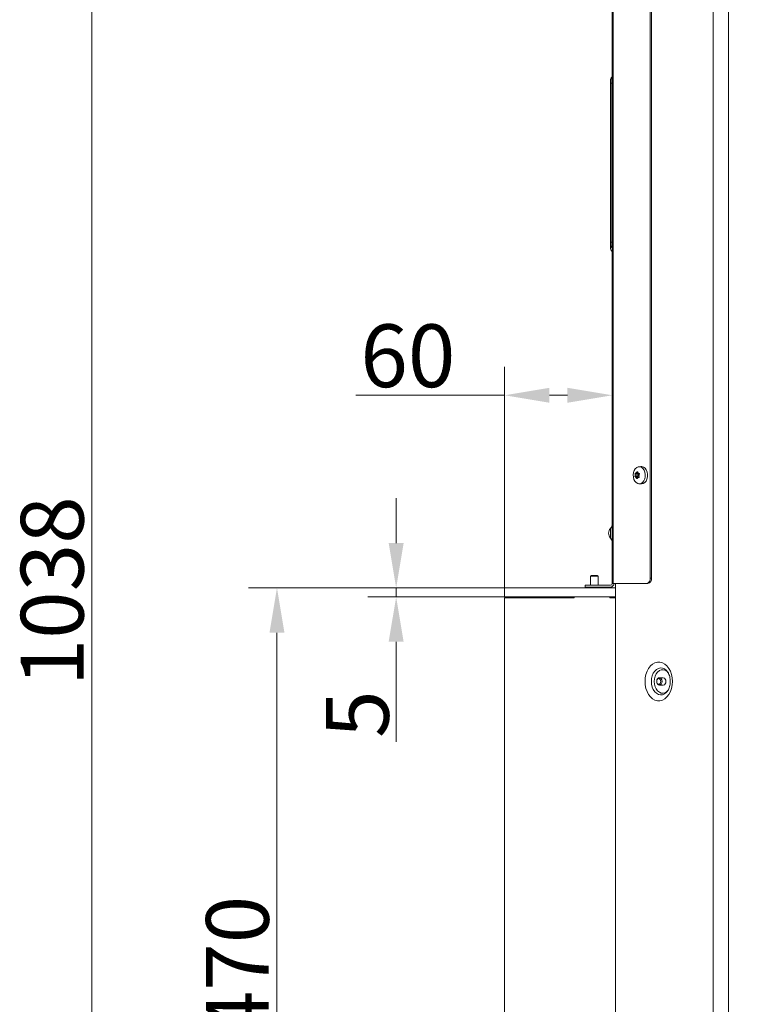
# Model space of a CAD drawing. Extents: x 1200 to 4353, y -446 to 2673.
# Drawn here: x 1200 to 1600, y 1689 to 2238 of the extents above; entities that cross this region are included whole.
import ezdxf

# ---------------------------------------------------------------- set-up
doc = ezdxf.new("R2010")
doc.units = 0
doc.header["$LTSCALE"] = 5
doc.layers.add('Bemaßungen(Brunner)', color=7, linetype='Continuous', lineweight=25)
doc.layers.add('LAYER14', color=30, linetype='Continuous')
doc.layers.add('SLD-0', color=7, linetype='Continuous')
doc.styles.add('Brunner 2014', font='arial.ttf', dxfattribs={"height": 35})
doc.dimstyles.new('Brunner 2014', dxfattribs={"dimscale": 5, "dimtxt": 35, "dimasz": 5, "dimexe": 3.175, "dimexo": 0, "dimgap": 0.762, "dimtad": 1, "dimdec": 0, "dimrnd": 1e-08, "dimtxsty": 'Brunner 2014', "dimcen": 0.09, "dimdle": 10, "dimclrd": 7, "dimclre": 7, "dimclrt": 7, "dimadec": 1, "dimazin": 2, "dimtfac": 0.666667, "dimtdec": 0, "dimtmove": 0, "dimatfit": 3, "dimldrblk": 'Filled-1', "dimfxl": 1, "dimtolj": 1, "dimlwd": 5, "dimlwe": 5, "dimarcsym": 0})

# ---------------------------------------------------------------- blocks, each defined once
blk = doc.blocks.new('*D191')
at = {"layer": 'Defpoints', "color": 0, "lineweight": 5, "transparency": 16777216}
for p in [(1239.84, 2488.46), (1958.43, 2488.46), (1469.91, 1450.93)]:
    blk.add_point(p, dxfattribs=at)
at = {"layer": 'SLD-0', "color": 7, "linetype": 'Continuous', "lineweight": 5, "transparency": 16777216}
for p, q in [((1958.43, 2488.46), (1223.96, 2488.46)), ((1239.84, 1475.93), (1239.84, 2463.46)), ((1469.91, 1450.93), (1223.96, 1450.93))]:
    blk.add_line(p, q, dxfattribs=at)
at = {"layer": 'SLD-0', "color": 7, "lineweight": 5, "transparency": 16777216}
for points in [[(1235.67, 2463.46), (1244, 2463.46), (1239.84, 2488.46)], [(1235.67, 1475.93), (1244, 1475.93), (1239.84, 1450.93)]]:
    blk.add_solid(points, dxfattribs=at)
at = {"layer": 'SLD-0', "color": 7, "transparency": 16777216, "insert": (1200.26, 1919.03), "char_height": 35, "attachment_point": 2, "rotation": 90, "style": 'Brunner 2014'}
blk.add_mtext('\\A1;1038', dxfattribs=at)
blk = doc.blocks.new('Filled-1')
at = {"color": 0}
for p, q in [((0, 0), (-1, 0.167)), ((-1, 0.167), (-1, -0.167)), ((-1, 0), (0, 0)), ((-1, -0.167), (0, 0))]:
    blk.add_line(p, q, dxfattribs=at)
at = {"color": 0, "flags": 128}
blk.add_lwpolyline([(-1, -0.167), (0, 0), (-1, 0.167), (-1, -0.167)], dxfattribs=at)
at = {"color": 0}
blk.add_solid([(-1, -0.167), (0, 0), (-1, 0.167), (-1, -0.167)], dxfattribs=at)
blk = doc.blocks.new('*D195')
at = {"layer": 'Defpoints', "color": 0, "lineweight": 5, "transparency": 16777216}
for p in [(1343.05, 1920.93), (1469.91, 1920.93), (1469.91, 1450.93)]:
    blk.add_point(p, dxfattribs=at)
at = {"layer": 'SLD-0', "color": 7, "linetype": 'Continuous', "lineweight": 5, "transparency": 16777216}
for p, q in [((1469.91, 1920.93), (1327.17, 1920.93)), ((1343.05, 1475.93), (1343.05, 1895.93)), ((1469.91, 1450.93), (1327.17, 1450.93))]:
    blk.add_line(p, q, dxfattribs=at)
at = {"layer": 'SLD-0', "color": 7, "lineweight": 5, "transparency": 16777216}
for points in [[(1338.88, 1895.93), (1347.21, 1895.93), (1343.05, 1920.93)], [(1338.88, 1475.93), (1347.21, 1475.93), (1343.05, 1450.93)]]:
    blk.add_solid(points, dxfattribs=at)
at = {"layer": 'SLD-0', "color": 30, "transparency": 16777216, "insert": (1303.5, 1709.5), "char_height": 35, "attachment_point": 2, "rotation": 90, "style": 'Brunner 2014'}
blk.add_mtext('\\A1;470', dxfattribs=at)
blk = doc.blocks.new('*D196')
at = {"layer": 'Defpoints', "color": 0, "lineweight": 5, "transparency": 16777216}
for p in [(1469.91, 2028.35), (1529.91, 1923.43), (1469.91, 1920.93)]:
    blk.add_point(p, dxfattribs=at)
at = {"layer": 'SLD-0', "color": 7, "linetype": 'Continuous', "lineweight": 5, "transparency": 16777216}
for p, q in [((1469.91, 1920.93), (1469.91, 2044.22)), ((1529.91, 1923.43), (1529.91, 2044.22)), ((1469.91, 2028.35), (1387.08, 2028.35)), ((1504.91, 2028.35), (1494.91, 2028.35))]:
    blk.add_line(p, q, dxfattribs=at)
at = {"layer": 'SLD-0', "color": 7, "lineweight": 5, "transparency": 16777216}
for points in [[(1494.91, 2032.52), (1494.91, 2024.18), (1469.91, 2028.35)], [(1504.91, 2032.52), (1504.91, 2024.18), (1529.91, 2028.35)]]:
    blk.add_solid(points, dxfattribs=at)
at = {"layer": 'SLD-0', "color": 30, "transparency": 16777216, "insert": (1416, 2067.9), "char_height": 35, "attachment_point": 2, "style": 'Brunner 2014'}
blk.add_mtext('\\A1;60', dxfattribs=at)
blk = doc.blocks.new('*D199')
at = {"layer": 'Bemaßungen(Brunner)', "color": 7, "linetype": 'Continuous', "lineweight": 5, "transparency": 16777216}
for p, q in [((1409.48, 1945.93), (1409.48, 1970.93)), ((1469.91, 1920.93), (1393.61, 1920.93)), ((1409.48, 1920.93), (1409.48, 1915.93)), ((1469.91, 1915.93), (1393.61, 1915.93)), ((1409.48, 1890.93), (1409.48, 1835.1))]:
    blk.add_line(p, q, dxfattribs=at)
at = {"layer": 'Bemaßungen(Brunner)', "color": 7, "lineweight": 5, "transparency": 16777216}
for points in [[(1405.31, 1945.93), (1413.65, 1945.93), (1409.48, 1920.93)], [(1405.31, 1890.93), (1413.65, 1890.93), (1409.48, 1915.93)]]:
    blk.add_solid(points, dxfattribs=at)
at = {"layer": 'Defpoints', "color": 0, "lineweight": 5, "transparency": 16777216}
for p in [(1469.91, 1920.93), (1409.48, 1915.93), (1469.91, 1915.93)]:
    blk.add_point(p, dxfattribs=at)
at = {"layer": 'Bemaßungen(Brunner)', "color": 30, "lineweight": 5, "transparency": 16777216, "insert": (1387.87, 1850.52), "char_height": 35, "attachment_point": 5, "rotation": 90, "style": 'Brunner 2014'}
blk.add_mtext('\\A1;5', dxfattribs=at)

msp = doc.modelspace()

# ---------------------------------------------------------------- linework, layer by layer
at = {"color": 7, "linetype": 'Continuous', "lineweight": 18}
for p, q in [((1529.91, 2339.78), (1529.91, 1923.43)), ((1530.5, 1923.43), (1530.5, 2339.78)), ((1586.19, 2340.78), (1586.19, 1447.78)), ((1594.68, 2340.78), (1594.68, 1447.78)), ((1551.12, 1926.43), (1551.12, 2336.78)), ((1551.83, 1926.43), (1551.83, 2336.78)), ((1528.91, 2203.92), (1528.91, 2203.84)), ((1528.91, 2203.84), (1528.91, 2203.67)), ((1528.91, 2203.67), (1528.91, 2203.65)), ((1528.91, 2203.65), (1528.91, 2202.47)), ((1529.74, 2202.47), (1528.91, 2202.47)), ((1528.91, 2202.47), (1528.91, 2113.77)), ((1529.74, 2205.71), (1529.74, 2205.78)), ((1529.74, 2205.53), (1529.74, 2205.71)), ((1529.74, 2205.51), (1529.74, 2205.53)), ((1529.74, 2202.47), (1529.74, 2205.51)), ((1529.74, 2202.47), (1529.91, 2202.47)), ((1529.74, 2113.77), (1529.74, 2202.47)), ((1529.74, 2113.77), (1528.91, 2113.77)), ((1528.91, 2113.77), (1528.91, 2112.59)), ((1529.74, 2113.77), (1529.91, 2113.77)), ((1529.74, 2110.73), (1529.74, 2113.77)), ((1544.68, 1988.52), (1545.83, 1988.66)), ((1546.5, 1988.65), (1545.83, 1988.66)), ((1544.19, 1983.18), (1542.6, 1983.18)), ((1544.29, 1982.88), (1542.69, 1982.88)), ((1544.31, 1984.73), (1542.72, 1984.73)), ((1542.72, 1983.94), (1542.72, 1983.94)), ((1544.37, 1983.94), (1542.72, 1983.94)), ((1544.37, 1983.94), (1542.72, 1983.94)), ((1544.48, 1985), (1542.88, 1985)), ((1543.15, 1982.57), (1543.15, 1982.57)), ((1544.8, 1982.57), (1543.15, 1982.57)), ((1544.8, 1982.57), (1543.15, 1982.57)), ((1543.34, 1985.15), (1543.34, 1985.15)), ((1544.3, 1985.15), (1543.34, 1985.15)), ((1544.3, 1985.15), (1543.34, 1985.15)), ((1544.08, 1985.63), (1543.86, 1985.63)), ((1544.21, 1982.41), (1544.21, 1982.41)), ((1544.37, 1983.94), (1544.37, 1983.94)), ((1544.4, 1984.99), (1544.4, 1984.99)), ((1544.78, 1982.56), (1544.82, 1982.56)), ((1544.83, 1983.62), (1544.83, 1983.62)), ((1543.84, 1981.97), (1543.58, 1981.97)), ((1545.83, 1978.9), (1544.68, 1979.04)), ((1527.91, 1951.46), (1527.91, 1951.4)), ((1528.91, 1948.76), (1528.91, 1954.1)), ((1514.91, 1922.43), (1514.91, 1921.43)), ((1517.91, 1922.43), (1514.91, 1922.43)), ((1528.91, 1922.43), (1517.91, 1922.43)), ((1529.91, 1923.43), (1530.5, 1923.43)), ((1530.5, 1923.43), (1549, 1923.43)), ((1531.79, 1923.43), (1531.79, 1489.78)), ((1549, 1923.43), (1549.71, 1923.43)), ((1551.83, 1926.43), (1551.12, 1926.43)), ((1514.91, 1921.43), (1517.91, 1921.43)), ((1528.91, 1921.43), (1517.91, 1921.43)), ((1556.18, 1870.88), (1558.31, 1870.88)), ((1558.31, 1866.68), (1556.18, 1866.68))]:
    msp.add_line(p, q, dxfattribs=at)
at = {"color": 7, "linetype": 'Continuous', "lineweight": 18, "flags": 128}
for points in [[(1545.33, 1988.51), (1544.42, 1988.47), (1543.54, 1988.08), (1542.78, 1987.38), (1542.17, 1986.4), (1541.78, 1985.23), (1541.62, 1983.96), (1541.71, 1982.67), (1542.04, 1981.46), (1542.59, 1980.43), (1543.32, 1979.64), (1544.17, 1979.16), (1545.08, 1979.03), (1545.99, 1979.24), (1546.82, 1979.79), (1547.51, 1980.64), (1548.01, 1981.72), (1548.29, 1982.96), (1548.33, 1984.25), (1548.11, 1985.51), (1547.67, 1986.64), (1547.02, 1987.56), (1546.22, 1988.2), (1545.33, 1988.51)], [(1545.83, 1978.9), (1546.24, 1978.88), (1547.17, 1979.11), (1548.03, 1979.68), (1548.74, 1980.55), (1549.26, 1981.66), (1549.55, 1982.93), (1549.58, 1984.27), (1549.36, 1985.56), (1548.9, 1986.73), (1548.24, 1987.68), (1547.42, 1988.33), (1546.5, 1988.65)], [(1548.21, 1868.78), (1548.34, 1870.76), (1548.72, 1872.68), (1549.35, 1874.46), (1550.2, 1876.04), (1551.24, 1877.39), (1552.43, 1878.43), (1553.74, 1879.15), (1555.13, 1879.52), (1556.53, 1879.52), (1557.92, 1879.15), (1559.23, 1878.43), (1560.42, 1877.39), (1561.46, 1876.04), (1562.31, 1874.46), (1562.94, 1872.68), (1563.32, 1870.76), (1563.45, 1868.78), (1563.32, 1866.8), (1562.94, 1864.89), (1562.31, 1863.1), (1561.46, 1861.52), (1560.42, 1860.18), (1559.23, 1859.13), (1557.92, 1858.41), (1556.53, 1858.04), (1555.13, 1858.04), (1553.74, 1858.41), (1552.43, 1859.13), (1551.24, 1860.18), (1550.2, 1861.52), (1549.35, 1863.1), (1548.72, 1864.89), (1548.34, 1866.8), (1548.21, 1868.78)], [(1560.71, 1874.2), (1560.01, 1874.99), (1559, 1875.75), (1557.9, 1876.19), (1556.75, 1876.28), (1555.62, 1876.01), (1554.55, 1875.41), (1553.6, 1874.5), (1552.81, 1873.32), (1552.22, 1871.93), (1551.85, 1870.39), (1551.73, 1868.78)], [(1553.37, 1868.78), (1553.5, 1870.29), (1553.87, 1871.72), (1554.46, 1872.99), (1555.24, 1874.03), (1556.17, 1874.79), (1557.2, 1875.23), (1558.27, 1875.32), (1559.33, 1875.05), (1560.32, 1874.45), (1561.18, 1873.54), (1561.25, 1873.46)], [(1551.73, 1868.78), (1551.85, 1867.17), (1552.22, 1865.63), (1552.81, 1864.24), (1553.6, 1863.06), (1554.55, 1862.15), (1555.62, 1861.55), (1556.75, 1861.29), (1557.9, 1861.37), (1559, 1861.81), (1560.01, 1862.57), (1560.76, 1863.43)], [(1560.98, 1863.76), (1560.32, 1863.11), (1559.33, 1862.51), (1558.27, 1862.24), (1557.2, 1862.33), (1556.17, 1862.77), (1555.24, 1863.53), (1554.46, 1864.57), (1553.87, 1865.84), (1553.5, 1867.27), (1553.37, 1868.78)], [(1557.67, 1868.78), (1557.56, 1867.98), (1557.23, 1867.3), (1556.75, 1866.84), (1556.18, 1866.68), (1555.62, 1866.84), (1555.13, 1867.3), (1554.81, 1867.98), (1554.7, 1868.78), (1554.81, 1869.58), (1555.13, 1870.27), (1555.62, 1870.72), (1556.18, 1870.88), (1556.75, 1870.72), (1557.23, 1870.27), (1557.56, 1869.58), (1557.67, 1868.78)], [(1556.96, 1868.78), (1556.88, 1868.17), (1556.63, 1867.65), (1556.26, 1867.3), (1555.83, 1867.18), (1555.4, 1867.3), (1555.03, 1867.65), (1554.79, 1868.17), (1554.7, 1868.78), (1554.79, 1869.39), (1555.03, 1869.91), (1555.4, 1870.26), (1555.83, 1870.38), (1556.26, 1870.26), (1556.63, 1869.91), (1556.88, 1869.39), (1556.96, 1868.78)]]:
    msp.add_lwpolyline(points, dxfattribs=at)
at = {"color": 7, "linetype": 'Continuous', "lineweight": 18}
for centre, radius, start, end in [((1531.41, 2203.92), 2.5, 131.8101, 180), ((1531.41, 2203.84), 2.5, 131.8101, 180), ((1531.41, 2203.67), 2.5, 131.8103, 180), ((1531.41, 2203.65), 2.5, 131.8103, 180), ((1529.41, 2206.16), 0.5, 311.8101, 360), ((1529.41, 2206.08), 0.5, 311.8101, 360), ((1529.41, 2205.91), 0.5, 311.8103, 0), ((1529.41, 2205.89), 0.5, 311.8103, 0), ((1531.41, 2112.59), 2.5, 180, 228.1899), ((1531.41, 2112.57), 2.5, 180.0127, 228.1282), ((1531.41, 2110.6), 2.5, 180, 228.1897), ((1529.41, 2110.36), 0.5, 0, 48.1899), ((1529.41, 2110.34), 0.5, 360, 48.3758), ((1529.41, 2108.37), 0.5, 0, 48.1897), ((1544.39, 1983.08), 0.223, 152.2082, 242.6716), ((1542.05, 1984.1), 2.33, 336.8672, 356.0107), ((1543.98, 1981.8), 1.13, 43.091, 74.3281), ((1544.52, 1984.8), 0.225, 122.2512, 197.8064), ((1541.88, 1984.13), 2.5, 355.6428, 13.9161), ((1525.91, 1956.75), 4, 318.5904, 0), ((1531.91, 1951.46), 4, 138.5904, 180), ((1531.91, 1951.4), 4, 180, 221.4096), ((1525.91, 1946.11), 4, 0, 41.4096), ((1528.91, 1923.43), 1, 270, 0), ((1528.91, 1923.43), 2, 270, 0), ((1548.47, 1926.06), 2.68, 281.4218, 8.0495), ((1549.18, 1926.06), 2.68, 281.4218, 8.0495), ((1557.93, 1869.04), 1.87, 351.9505, 78.5782), ((1557.93, 1868.52), 1.87, 281.4218, 8.0495)]:
    msp.add_arc(centre, radius, start, end, dxfattribs=at)
for points, knots in [([(1528.91, 2112.4), (1528.91, 2112.21), (1528.91, 2111.42), (1528.91, 2110.76), (1528.91, 2110.66), (1528.91, 2110.6)], [0, 0, 0, 0, 0.143088, 0.57115, 1, 1, 1, 1]), ([(1529.74, 2110.71), (1529.74, 2110.71), (1529.74, 2110.71), (1529.74, 2110.72), (1529.74, 2110.73)], [0, 0, 0, 0, 0.403629, 1, 1, 1, 1]), ([(1542.6, 1983.18), (1542.6, 1983.16), (1542.59, 1983.12), (1542.59, 1983.06), (1542.61, 1982.99), (1542.63, 1982.94), (1542.66, 1982.9), (1542.68, 1982.89), (1542.69, 1982.88)], [0, 0, 0, 0, 0.173602, 0.347939, 0.518483, 0.685896, 0.853576, 1, 1, 1, 1]), ([(1542.72, 1983.94), (1542.7, 1983.75), (1542.67, 1983.49), (1542.62, 1983.26), (1542.6, 1983.18)], [0, 0, 0, 0, 0.687868, 1, 1, 1, 1]), ([(1542.69, 1982.88), (1542.8, 1982.84), (1542.95, 1982.77), (1543.1, 1982.61), (1543.15, 1982.57)], [0, 0, 0, 0, 0.687999, 1, 1, 1, 1]), ([(1542.85, 1985), (1542.84, 1985), (1542.81, 1984.99), (1542.78, 1984.96), (1542.75, 1984.91), (1542.72, 1984.85), (1542.71, 1984.79), (1542.71, 1984.75), (1542.72, 1984.73)], [0, 0, 0, 0, 0.173655, 0.347991, 0.518533, 0.685946, 0.853626, 1, 1, 1, 1]), ([(1542.72, 1984.73), (1542.73, 1984.55), (1542.74, 1984.29), (1542.73, 1984.02), (1542.72, 1983.94)], [0, 0, 0, 0, 0.687973, 1, 1, 1, 1]), ([(1543.34, 1985.15), (1543.22, 1985.09), (1543.05, 1985), (1542.9, 1985), (1542.85, 1985)], [0, 0, 0, 0, 0.687829, 1, 1, 1, 1]), ([(1543.15, 1982.57), (1543.26, 1982.45), (1543.41, 1982.27), (1543.54, 1982.04), (1543.58, 1981.97)], [0, 0, 0, 0, 0.6878305, 1, 1, 1, 1]), ([(1543.86, 1985.63), (1543.74, 1985.5), (1543.57, 1985.31), (1543.4, 1985.19), (1543.34, 1985.15)], [0, 0, 0, 0, 0.687947, 1, 1, 1, 1]), ([(1543.82, 1981.93), (1543.88, 1982.06), (1543.98, 1982.25), (1544.15, 1982.37), (1544.21, 1982.41)], [0, 0, 0, 0, 0.687947, 1, 1, 1, 1]), ([(1544.09, 1985.59), (1544.08, 1985.61), (1544.07, 1985.65), (1544.04, 1985.69), (1543.99, 1985.7), (1543.94, 1985.7), (1543.9, 1985.67), (1543.87, 1985.64), (1543.86, 1985.63)], [0, 0, 0, 0, 0.173551, 0.347889, 0.518434, 0.685848, 0.853527, 1, 1, 1, 1]), ([(1544.4, 1984.99), (1544.3, 1985.12), (1544.17, 1985.29), (1544.11, 1985.52), (1544.09, 1985.59)], [0, 0, 0, 0, 0.687831, 1, 1, 1, 1]), ([(1544.21, 1982.41), (1544.34, 1982.47), (1544.53, 1982.56), (1544.75, 1982.56), (1544.82, 1982.56)], [0, 0, 0, 0, 0.6878291, 1, 1, 1, 1]), ([(1544.98, 1984.68), (1544.83, 1984.73), (1544.61, 1984.8), (1544.45, 1984.95), (1544.4, 1984.99)], [0, 0, 0, 0, 0.687999, 1, 1, 1, 1]), ([(1544.96, 1982.83), (1544.9, 1983.01), (1544.82, 1983.27), (1544.83, 1983.54), (1544.83, 1983.62)], [0, 0, 0, 0, 0.687973, 1, 1, 1, 1]), ([(1544.82, 1982.56), (1544.84, 1982.57), (1544.88, 1982.57), (1544.92, 1982.6), (1544.96, 1982.65), (1544.98, 1982.71), (1544.98, 1982.77), (1544.96, 1982.81), (1544.96, 1982.83)], [0, 0, 0, 0, 0.1736553, 0.3479906, 0.518533, 0.6859457, 0.8536264, 1, 1, 1, 1]), ([(1544.83, 1983.62), (1544.86, 1983.81), (1544.9, 1984.07), (1545.03, 1984.31), (1545.07, 1984.38)], [0, 0, 0, 0, 0.687868, 1, 1, 1, 1]), ([(1545.07, 1984.38), (1545.08, 1984.4), (1545.1, 1984.44), (1545.11, 1984.51), (1545.1, 1984.57), (1545.07, 1984.63), (1545.03, 1984.66), (1544.99, 1984.67), (1544.98, 1984.68)], [0, 0, 0, 0, 0.1736021, 0.347939, 0.5184828, 0.6858959, 0.8535759, 1, 1, 1, 1]), ([(1543.58, 1981.97), (1543.59, 1981.95), (1543.62, 1981.91), (1543.67, 1981.88), (1543.71, 1981.86), (1543.76, 1981.87), (1543.79, 1981.89), (1543.81, 1981.92), (1543.82, 1981.93)], [0, 0, 0, 0, 0.173551, 0.347889, 0.518434, 0.685848, 0.853527, 1, 1, 1, 1]), ([(1560.75, 1863.45), (1560.8, 1863.51), (1561.06, 1863.83), (1561.48, 1864.64), (1561.92, 1865.85), (1562.21, 1867.22), (1562.31, 1868.67), (1562.23, 1870.12), (1561.97, 1871.51), (1561.55, 1872.74), (1561.11, 1873.65), (1560.81, 1874.04), (1560.71, 1874.16)], [0, 0, 0, 0, 0.029768, 0.143769, 0.257578, 0.371902, 0.486858, 0.602072, 0.716917, 0.830791, 0.943506, 1, 1, 1, 1])]:
    msp.add_open_spline(points, degree=3, knots=knots, dxfattribs=at)
at = {"layer": 'LAYER14', "linetype": 'Continuous', "lineweight": 18}
for p, q in [((1517.81, 1927.43), (1518.31, 1927.93)), ((1517.81, 1922.43), (1517.81, 1927.43)), ((1522.01, 1927.43), (1517.81, 1927.43)), ((1521.51, 1927.93), (1518.31, 1927.93)), ((1521.51, 1927.93), (1522.01, 1927.43)), ((1522.01, 1927.43), (1522.01, 1922.43)), ((1469.91, 1915.93), (1469.91, 1920.93)), ((1504.41, 1920.93), (1469.91, 1920.93)), ((1505.39, 1920.93), (1504.41, 1920.93)), ((1506.37, 1920.93), (1505.39, 1920.93)), ((1530.91, 1920.93), (1506.37, 1920.93)), ((1517.81, 1920.93), (1517.81, 1921.43)), ((1522.01, 1921.43), (1522.01, 1920.93)), ((1531.79, 1920.93), (1530.91, 1920.93)), ((1504.41, 1915.93), (1469.91, 1915.93)), ((1469.91, 1915.43), (1508.66, 1915.43)), ((1469.91, 1455.93), (1469.91, 1915.43)), ((1504.41, 1915.93), (1505.39, 1915.93)), ((1505.39, 1915.93), (1506.37, 1915.93)), ((1530.91, 1915.93), (1506.37, 1915.93)), ((1508.66, 1915.43), (1508.66, 1915.93)), ((1528.66, 1915.93), (1528.66, 1915.43)), ((1528.66, 1915.43), (1531.79, 1915.43)), ((1530.91, 1915.93), (1531.79, 1915.93))]:
    msp.add_line(p, q, dxfattribs=at)

# ---------------------------------------------------------------- dimensions: what is measured, and where the dimension line sits
at = {"layer": 'Bemaßungen(Brunner)', "lineweight": 5}
dim = msp.add_linear_dim(base=(1409.48, 1915.93), p1=(1469.91, 1920.93), p2=(1469.91, 1915.93), angle=90, dimstyle='Brunner 2014', override={"dimclrt": 30}, dxfattribs=at)
dim.commit()
dim.dimension.update_dxf_attribs({"geometry": '*D199', "text_midpoint": (1409.48, 1850.52), "dimtype": 160})
at = {"layer": 'SLD-0', "color": 0}
dim = msp.add_linear_dim(base=(1239.84, 2488.46), p1=(1469.91, 1450.93), p2=(1958.43, 2488.46), angle=90, dimstyle='Brunner 2014', dxfattribs=at)
dim.commit()
dim.dimension.update_dxf_attribs({"geometry": '*D191', "text_midpoint": (1239.84, 1919.03), "dimtype": 160})
at = {"layer": 'SLD-0'}
for base, p1, angle, picture, middle in [((1469.91, 2028.35), (1529.91, 1923.43), 180, '*D196', (1416, 2028.35)), ((1343.05, 1920.93), (1469.91, 1450.93), 90, '*D195', (1343.05, 1709.5))]:
    dim = msp.add_linear_dim(base=base, p1=p1, p2=(1469.91, 1920.93), angle=angle, dimstyle='Brunner 2014', override={"dimclrt": 30}, dxfattribs=at)
    dim.commit()
    dim.dimension.update_dxf_attribs({"geometry": picture, "text_midpoint": middle, "dimtype": 160})

doc.saveas('drawing.dxf')
